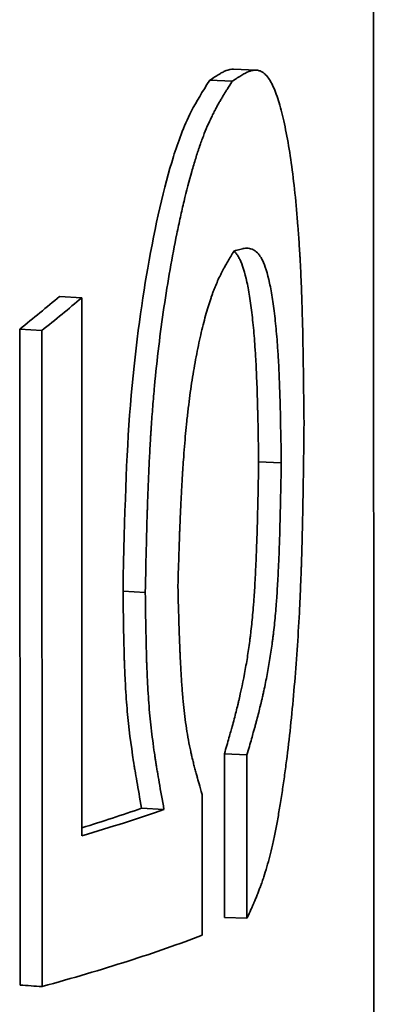
# Model space of a CAD drawing. Units: millimetres. Extents: x 0 to 420, y -299 to 297.
# Drawn here: x 191 to 191, y 172 to 172 of the extents above; entities that cross this region are included whole.
import ezdxf

# ---------------------------------------------------------------- set-up
doc = ezdxf.new("R2010")
doc.units = ezdxf.units.MM
doc.layers.add('Visible Edges(kwh)', color=7, linetype='Continuous', lineweight=35)

msp = doc.modelspace()

# ---------------------------------------------------------------- linework, layer by layer
at = {"layer": 'Visible Edges(kwh)'}
for p, q in [((190.60993, 171.23013), (190.60969, 172.77731)), ((190.57927, 172.26582), (190.5842, 172.26561)), ((190.57407, 172.26341), (190.57898, 172.26319)), ((190.54137, 172.21627), (190.5462, 172.21597)), ((190.54624, 172.09858), (190.5462, 172.21597)), ((190.53269, 172.20912), (190.53275, 172.06601)), ((190.53269, 172.20912), (190.53749, 172.2088)), ((190.53749, 172.2088), (190.53756, 172.06569)), ((190.58473, 172.18015), (190.58967, 172.17997)), ((190.55519, 172.15192), (190.56005, 172.15165)), ((190.57727, 172.11646), (190.57728, 172.08079)), ((190.57727, 172.11646), (190.58218, 172.11625)), ((190.58218, 172.11625), (190.58219, 172.08058)), ((190.57244, 172.07689), (190.57243, 172.1076)), ((190.55924, 172.10461), (190.56411, 172.10435)), ((190.57728, 172.08079), (190.58219, 172.08058))]:
    msp.add_line(p, q, dxfattribs=at)
for centre, major_axis, ratio, start_param, end_param in [((188.66475, 172.33383), (1.94501, 0.00073), 0.231263, 6.000643, 6.017137), ((188.66475, 172.33383), (1.95001, 0.00073), 0.231261, 6.000643, 6.017137), ((188.62296, 172.21358), (1.98683, -0.07164), 0.089044, 6.032747, 6.060292), ((188.62301, 172.21358), (1.99179, -0.07164), 0.089405, 6.023237, 6.060285)]:
    msp.add_ellipse(centre, major_axis=major_axis, ratio=ratio, start_param=start_param, end_param=end_param, dxfattribs=at)
for points, knots in [([(190.57927, 172.26582), (190.57876, 172.26584), (190.57821, 172.26573), (190.57763, 172.26551), (190.57755, 172.26548), (190.57753, 172.26547), (190.57748, 172.26545), (190.57743, 172.26543), (190.57738, 172.2654), (190.57732, 172.26538), (190.57721, 172.26533), (190.5771, 172.26527), (190.57698, 172.26521), (190.57674, 172.26509), (190.57647, 172.26494), (190.57618, 172.26477), (190.57559, 172.26442), (190.57489, 172.26397), (190.57407, 172.26341)], [0.8167803, 0.8167803, 0.8167803, 0.8167803, 0.875, 0.875, 0.875, 0.8828125, 0.8828125, 0.8828125, 0.890625, 0.890625, 0.890625, 0.90625, 0.90625, 0.90625, 0.9375, 0.9375, 0.9375, 1, 1, 1, 1]), ([(190.59463, 172.18858), (190.59458, 172.19264), (190.59454, 172.19618), (190.5945, 172.1992), (190.59446, 172.20203), (190.59442, 172.20441), (190.59439, 172.20632), (190.59438, 172.20649), (190.59438, 172.20657), (190.59437, 172.207), (190.59437, 172.20732), (190.59436, 172.20763), (190.59435, 172.20791), (190.59435, 172.20835), (190.59434, 172.20874), (190.59433, 172.20911), (190.59431, 172.21005), (190.59429, 172.21079), (190.59427, 172.21145), (190.59423, 172.21311), (190.59419, 172.21418), (190.59414, 172.21587), (190.59409, 172.21729), (190.59404, 172.21866), (190.59398, 172.21997), (190.59395, 172.22063), (190.59393, 172.22127), (190.5939, 172.2219), (190.59387, 172.22253), (190.59384, 172.22307), (190.5938, 172.22374), (190.59379, 172.22405), (190.59377, 172.22441), (190.59375, 172.22474), (190.59373, 172.22508), (190.59371, 172.22541), (190.59369, 172.22573), (190.59365, 172.2264), (190.59361, 172.22705), (190.59357, 172.22769), (190.59349, 172.22902), (190.5934, 172.23028), (190.5933, 172.23151), (190.59311, 172.23403), (190.59289, 172.23639), (190.59264, 172.23878), (190.5924, 172.2411), (190.59213, 172.24329), (190.59184, 172.24537), (190.59154, 172.24745), (190.59124, 172.24936), (190.59089, 172.25124), (190.59072, 172.25217), (190.59053, 172.25308), (190.59035, 172.25392), (190.59017, 172.25477), (190.58998, 172.25557), (190.58979, 172.25633), (190.58941, 172.25786), (190.58902, 172.25916), (190.58859, 172.26036), (190.58837, 172.26096), (190.58814, 172.26152), (190.58792, 172.26201), (190.5877, 172.2625), (190.58747, 172.26294), (190.58724, 172.26334), (190.587, 172.26373), (190.58676, 172.26407), (190.58652, 172.26436), (190.5864, 172.2645), (190.58628, 172.26463), (190.58615, 172.26475), (190.58603, 172.26486), (190.58589, 172.26498), (190.58578, 172.26506), (190.58572, 172.2651), (190.58567, 172.26514), (190.58561, 172.26517), (190.58555, 172.26521), (190.5855, 172.26524), (190.58544, 172.26528), (190.58532, 172.26534), (190.5852, 172.26539), (190.58507, 172.26544), (190.58483, 172.26553), (190.58456, 172.26559), (190.5843, 172.26561), (190.58403, 172.26563), (190.58375, 172.26561), (190.58346, 172.26556), (190.58331, 172.26554), (190.58316, 172.2655), (190.58301, 172.26546), (190.58293, 172.26544), (190.58286, 172.26541), (190.58278, 172.26539), (190.58274, 172.26537), (190.5827, 172.26536), (190.58266, 172.26534), (190.58262, 172.26533), (190.58257, 172.26531), (190.58254, 172.2653), (190.58247, 172.26527), (190.58245, 172.26526), (190.5824, 172.26524), (190.58235, 172.26522), (190.5823, 172.2652), (190.58224, 172.26517), (190.58214, 172.26512), (190.58203, 172.26507), (190.5819, 172.265), (190.58167, 172.26489), (190.5814, 172.26474), (190.58109, 172.26455), (190.58049, 172.2642), (190.57972, 172.2637), (190.57898, 172.26319)], [0, 0, 0, 0, 0.0625, 0.0625, 0.0625, 0.121094, 0.121094, 0.121094, 0.126196, 0.126196, 0.126196, 0.13002, 0.13002, 0.13002, 0.135771, 0.135771, 0.135771, 0.150359, 0.150359, 0.150359, 0.1875, 0.1875, 0.1875, 0.21875, 0.21875, 0.21875, 0.234375, 0.234375, 0.234375, 0.25, 0.25, 0.25, 0.257113, 0.257113, 0.257113, 0.264374, 0.264374, 0.264374, 0.279312, 0.279312, 0.279312, 0.310587, 0.310587, 0.310587, 0.375, 0.375, 0.375, 0.4375, 0.4375, 0.4375, 0.5, 0.5, 0.5, 0.531069, 0.531069, 0.531069, 0.5625, 0.5625, 0.5625, 0.625, 0.625, 0.625, 0.655996, 0.655996, 0.655996, 0.6875, 0.6875, 0.6875, 0.71875, 0.71875, 0.71875, 0.734375, 0.734375, 0.734375, 0.75, 0.75, 0.75, 0.758472, 0.758472, 0.758472, 0.766557, 0.766557, 0.766557, 0.782042, 0.782042, 0.782042, 0.8125, 0.8125, 0.8125, 0.84375, 0.84375, 0.84375, 0.859375, 0.859375, 0.859375, 0.867188, 0.867188, 0.867188, 0.871094, 0.871094, 0.871094, 0.875, 0.875, 0.875, 0.886646, 0.886646, 0.886646, 0.89653, 0.89653, 0.89653, 0.913632, 0.913632, 0.913632, 0.943143, 0.943143, 0.943143, 1, 1, 1, 1]), ([(190.57407, 172.26341), (190.57244, 172.26082), (190.57122, 172.25889), (190.56838, 172.25328), (190.56715, 172.24989), (190.56413, 172.2402), (190.56219, 172.23169), (190.55915, 172.21426), (190.55774, 172.20429), (190.55589, 172.18105), (190.55554, 172.16942), (190.55519, 172.15192)], [-0.4384243, -0.4384243, -0.4384243, -0.4384243, -0.3983528, -0.3983528, -0.3392142, -0.3392142, -0.2151557, -0.2151557, -0.1062091, -0.1062091, 0, 0, 0, 0]), ([(190.57898, 172.26319), (190.57859, 172.26258), (190.57825, 172.26204), (190.57796, 172.26157), (190.57781, 172.26134), (190.57767, 172.26112), (190.57755, 172.26092), (190.57749, 172.26082), (190.57743, 172.26073), (190.57738, 172.26064), (190.57732, 172.26055), (190.5773, 172.26052), (190.57722, 172.26038), (190.57719, 172.26034), (190.57713, 172.26024), (190.5771, 172.26018), (190.57705, 172.26011), (190.57701, 172.26004), (190.57697, 172.25998), (190.57688, 172.25982), (190.5768, 172.25969), (190.57674, 172.25958), (190.57657, 172.25929), (190.57646, 172.2591), (190.57628, 172.2588), (190.57613, 172.25854), (190.57599, 172.25828), (190.57584, 172.25803), (190.57577, 172.2579), (190.5757, 172.25777), (190.57564, 172.25765), (190.57557, 172.25752), (190.57552, 172.25743), (190.57543, 172.25727), (190.5754, 172.25721), (190.57535, 172.25712), (190.57531, 172.25704), (190.57527, 172.25696), (190.57523, 172.25689), (190.57519, 172.25681), (190.57511, 172.25665), (190.57503, 172.25649), (190.57495, 172.25634), (190.57478, 172.256), (190.57462, 172.25569), (190.57447, 172.25538), (190.57416, 172.25472), (190.57388, 172.2541), (190.57356, 172.25337), (190.57326, 172.25268), (190.57297, 172.25197), (190.57269, 172.25124), (190.57255, 172.25087), (190.57242, 172.25051), (190.57228, 172.25013), (190.57214, 172.24976), (190.57202, 172.24941), (190.57188, 172.249), (190.57181, 172.2488), (190.57173, 172.24857), (190.57166, 172.24836), (190.57159, 172.24815), (190.57152, 172.24793), (190.57145, 172.24771), (190.5713, 172.24727), (190.57116, 172.24682), (190.57102, 172.24637), (190.57073, 172.24545), (190.57045, 172.24452), (190.57016, 172.2435), (190.5696, 172.2415), (190.56902, 172.23928), (190.56848, 172.23701), (190.56821, 172.23586), (190.56795, 172.23473), (190.56768, 172.23353), (190.56742, 172.23236), (190.56717, 172.23114), (190.56691, 172.2299), (190.56641, 172.22744), (190.56592, 172.22486), (190.56545, 172.22215), (190.56497, 172.21943), (190.56452, 172.21663), (190.56411, 172.21386), (190.5637, 172.21106), (190.56332, 172.20824), (190.56298, 172.20537), (190.56263, 172.2025), (190.56232, 172.1996), (190.56205, 172.19667), (190.56191, 172.19521), (190.56179, 172.19373), (190.56167, 172.19225), (190.56161, 172.19151), (190.56155, 172.19077), (190.5615, 172.19002), (190.56144, 172.18928), (190.56138, 172.18844), (190.56134, 172.18778), (190.56131, 172.18742), (190.5613, 172.18713), (190.56127, 172.18678), (190.56125, 172.18645), (190.56123, 172.18611), (190.56121, 172.18576), (190.56117, 172.1851), (190.56113, 172.1844), (190.56109, 172.18368), (190.56101, 172.18227), (190.56093, 172.18077), (190.56086, 172.17932), (190.56079, 172.17782), (190.56072, 172.17627), (190.56066, 172.17469), (190.56063, 172.17389), (190.5606, 172.17309), (190.56057, 172.17227), (190.56055, 172.17166), (190.56053, 172.17104), (190.56051, 172.17042), (190.5605, 172.17021), (190.56049, 172.16992), (190.56049, 172.16979), (190.56047, 172.16942), (190.56047, 172.16931), (190.56046, 172.16901), (190.56045, 172.16876), (190.56045, 172.16849), (190.56044, 172.16819), (190.56042, 172.16767), (190.5604, 172.16707), (190.56039, 172.1664), (190.56035, 172.16523), (190.56032, 172.16384), (190.56028, 172.16224), (190.56021, 172.15917), (190.56012, 172.15532), (190.56005, 172.15165)], [0, 0, 0, 0, 0.03125, 0.03125, 0.03125, 0.046875, 0.046875, 0.046875, 0.054687, 0.054687, 0.054687, 0.0625, 0.0625, 0.0625, 0.064999, 0.064999, 0.064999, 0.067864, 0.067864, 0.067864, 0.075143, 0.075143, 0.075143, 0.09375, 0.09375, 0.09375, 0.109375, 0.109375, 0.109375, 0.117187, 0.117187, 0.117187, 0.125, 0.125, 0.125, 0.12823, 0.12823, 0.12823, 0.131585, 0.131585, 0.131585, 0.138682, 0.138682, 0.138682, 0.154326, 0.154326, 0.154326, 0.1875, 0.1875, 0.1875, 0.21875, 0.21875, 0.21875, 0.234375, 0.234375, 0.234375, 0.25, 0.25, 0.25, 0.257312, 0.257312, 0.257312, 0.264867, 0.264867, 0.264867, 0.280549, 0.280549, 0.280549, 0.3125, 0.3125, 0.3125, 0.375, 0.375, 0.375, 0.406815, 0.406815, 0.406815, 0.438166, 0.438166, 0.438166, 0.5, 0.5, 0.5, 0.562243, 0.562243, 0.562243, 0.625, 0.625, 0.625, 0.6875, 0.6875, 0.6875, 0.71875, 0.71875, 0.71875, 0.734375, 0.734375, 0.734375, 0.75, 0.75, 0.75, 0.758563, 0.758563, 0.758563, 0.76668, 0.76668, 0.76668, 0.782142, 0.782142, 0.782142, 0.8125, 0.8125, 0.8125, 0.84375, 0.84375, 0.84375, 0.859375, 0.859375, 0.859375, 0.871094, 0.871094, 0.871094, 0.875, 0.875, 0.875, 0.886652, 0.886652, 0.886652, 0.896539, 0.896539, 0.896539, 0.913642, 0.913642, 0.913642, 0.94315, 0.94315, 0.94315, 1, 1, 1, 1]), ([(190.56714, 172.15303), (190.56722, 172.15578), (190.5673, 172.15818), (190.56737, 172.16023), (190.5674, 172.16126), (190.56744, 172.1622), (190.56747, 172.16306), (190.56748, 172.16349), (190.5675, 172.16389), (190.56751, 172.16428), (190.56752, 172.16456), (190.56753, 172.16484), (190.56754, 172.1651), (190.56755, 172.16525), (190.56756, 172.16543), (190.56757, 172.16579), (190.56759, 172.16625), (190.5676, 172.16667), (190.56762, 172.16704), (190.56765, 172.16769), (190.56767, 172.16821), (190.56769, 172.16867), (190.56774, 172.16984), (190.56777, 172.17059), (190.56783, 172.17179), (190.56788, 172.17279), (190.56793, 172.17377), (190.56799, 172.17472), (190.56801, 172.17519), (190.56804, 172.17565), (190.56807, 172.17611), (190.56809, 172.17657), (190.56811, 172.17693), (190.56815, 172.17745), (190.56816, 172.17768), (190.56818, 172.17799), (190.5682, 172.17824), (190.56821, 172.17851), (190.56823, 172.17877), (190.56825, 172.17902), (190.56828, 172.17957), (190.56832, 172.18007), (190.56835, 172.18056), (190.56843, 172.18157), (190.5685, 172.18251), (190.56858, 172.18352), (190.56866, 172.18449), (190.56874, 172.18544), (190.56883, 172.18636), (190.56891, 172.18728), (190.56899, 172.1881), (190.56909, 172.18906), (190.56914, 172.18951), (190.5692, 172.19003), (190.56925, 172.19049), (190.5693, 172.19097), (190.56936, 172.19144), (190.56941, 172.1919), (190.56953, 172.19286), (190.56964, 172.19377), (190.56976, 172.19466), (190.57, 172.19645), (190.57026, 172.19816), (190.57056, 172.19992), (190.57084, 172.20164), (190.57116, 172.20333), (190.57148, 172.20492), (190.57181, 172.20653), (190.57215, 172.20806), (190.57251, 172.20951), (190.57286, 172.21095), (190.57322, 172.21229), (190.57359, 172.21353), (190.57377, 172.21416), (190.57396, 172.21475), (190.57415, 172.21532), (190.57424, 172.21561), (190.57434, 172.21589), (190.57443, 172.21616), (190.57453, 172.21644), (190.57464, 172.21674), (190.57472, 172.21697), (190.57477, 172.21709), (190.57481, 172.21719), (190.57485, 172.21731), (190.57489, 172.21742), (190.57493, 172.21753), (190.57498, 172.21765), (190.57506, 172.21787), (190.57515, 172.21809), (190.57525, 172.21832), (190.57543, 172.21876), (190.57562, 172.21921), (190.57581, 172.21963), (190.576, 172.22007), (190.5762, 172.22049), (190.5764, 172.22091), (190.5765, 172.22112), (190.57661, 172.22133), (190.57671, 172.22153), (190.57676, 172.22164), (190.57682, 172.22174), (190.57687, 172.22184), (190.57692, 172.22194), (190.577, 172.22209), (190.57703, 172.22215), (190.57708, 172.22224), (190.57709, 172.22226), (190.57713, 172.22233), (190.57716, 172.22239), (190.5772, 172.22246), (190.57723, 172.22253), (190.5773, 172.22265), (190.57738, 172.22279), (190.57746, 172.22294), (190.57761, 172.22321), (190.57779, 172.22353), (190.578, 172.22388), (190.57839, 172.22455), (190.57888, 172.22537), (190.57934, 172.22614)], [0, 0, 0, 0, 0.0625, 0.0625, 0.0625, 0.09375, 0.09375, 0.09375, 0.109375, 0.109375, 0.109375, 0.121094, 0.121094, 0.121094, 0.127422, 0.127422, 0.127422, 0.135739, 0.135739, 0.135739, 0.150305, 0.150305, 0.150305, 0.1875, 0.1875, 0.1875, 0.21875, 0.21875, 0.21875, 0.234375, 0.234375, 0.234375, 0.25, 0.25, 0.25, 0.256748, 0.256748, 0.256748, 0.263956, 0.263956, 0.263956, 0.279626, 0.279626, 0.279626, 0.3125, 0.3125, 0.3125, 0.34375, 0.34375, 0.34375, 0.375, 0.375, 0.375, 0.389566, 0.389566, 0.389566, 0.404703, 0.404703, 0.404703, 0.436276, 0.436276, 0.436276, 0.5, 0.5, 0.5, 0.561922, 0.561922, 0.561922, 0.625, 0.625, 0.625, 0.6875, 0.6875, 0.6875, 0.71875, 0.71875, 0.71875, 0.734375, 0.734375, 0.734375, 0.75, 0.75, 0.75, 0.758611, 0.758611, 0.758611, 0.766745, 0.766745, 0.766745, 0.782195, 0.782195, 0.782195, 0.8125, 0.8125, 0.8125, 0.84375, 0.84375, 0.84375, 0.859375, 0.859375, 0.859375, 0.867187, 0.867187, 0.867187, 0.875, 0.875, 0.875, 0.886647, 0.886647, 0.886647, 0.896532, 0.896532, 0.896532, 0.913635, 0.913635, 0.913635, 0.943145, 0.943145, 0.943145, 1, 1, 1, 1]), ([(190.57934, 172.22614), (190.57985, 172.2263), (190.5803, 172.22643), (190.58067, 172.22653), (190.58086, 172.22658), (190.58103, 172.22662), (190.58119, 172.22665), (190.58126, 172.22667), (190.58134, 172.22669), (190.58141, 172.2267), (190.58144, 172.2267), (190.58147, 172.22671), (190.58151, 172.22671), (190.58154, 172.22672), (190.58155, 172.22672), (190.5816, 172.22673), (190.58201, 172.22678), (190.58238, 172.22678), (190.58273, 172.22672), (190.58291, 172.22669), (190.58308, 172.22665), (190.58324, 172.22659), (190.58332, 172.22656), (190.5834, 172.22653), (190.58347, 172.22649), (190.58351, 172.22648), (190.58355, 172.22646), (190.58359, 172.22644), (190.58363, 172.22642), (190.58366, 172.2264), (190.5837, 172.22638), (190.58405, 172.22618), (190.58439, 172.22589), (190.5847, 172.22552), (190.58485, 172.22534), (190.585, 172.22513), (190.58514, 172.2249), (190.58522, 172.22479), (190.58529, 172.22467), (190.58536, 172.22454), (190.58543, 172.22442), (190.58549, 172.2243), (190.58556, 172.22415), (190.58614, 172.22298), (190.58666, 172.22131), (190.58712, 172.21916), (190.58735, 172.21809), (190.58756, 172.2169), (190.58776, 172.21562), (190.58786, 172.21497), (190.58795, 172.2143), (190.58804, 172.21361), (190.58814, 172.21291), (190.58823, 172.21216), (190.58831, 172.21144), (190.58847, 172.21), (190.58861, 172.20848), (190.58874, 172.20688), (190.5888, 172.20609), (190.58886, 172.20527), (190.58892, 172.20443), (190.58895, 172.20402), (190.58897, 172.20359), (190.589, 172.20316), (190.58901, 172.20295), (190.58903, 172.20274), (190.58904, 172.20252), (190.58905, 172.2023), (190.58906, 172.20206), (190.58907, 172.20187), (190.58916, 172.20035), (190.58923, 172.19871), (190.58929, 172.19693), (190.58933, 172.19604), (190.58936, 172.19511), (190.58939, 172.19416), (190.5894, 172.19368), (190.58941, 172.19319), (190.58943, 172.1927), (190.58943, 172.19245), (190.58944, 172.1922), (190.58945, 172.19195), (190.58945, 172.1917), (190.58946, 172.19134), (190.58947, 172.19119), (190.58952, 172.18874), (190.58959, 172.185), (190.58967, 172.17997)], [0, 0, 0, 0, 0.0625, 0.0625, 0.0625, 0.09375, 0.09375, 0.09375, 0.109375, 0.109375, 0.109375, 0.117187, 0.117187, 0.117187, 0.125, 0.125, 0.125, 0.1875, 0.1875, 0.1875, 0.21875, 0.21875, 0.21875, 0.234375, 0.234375, 0.234375, 0.242187, 0.242187, 0.242187, 0.25, 0.25, 0.25, 0.3125, 0.3125, 0.3125, 0.34375, 0.34375, 0.34375, 0.359375, 0.359375, 0.359375, 0.375, 0.375, 0.375, 0.5, 0.5, 0.5, 0.5625, 0.5625, 0.5625, 0.59375, 0.59375, 0.59375, 0.625, 0.625, 0.625, 0.6875, 0.6875, 0.6875, 0.71875, 0.71875, 0.71875, 0.734375, 0.734375, 0.734375, 0.742187, 0.742187, 0.742187, 0.75, 0.75, 0.75, 0.8125, 0.8125, 0.8125, 0.84375, 0.84375, 0.84375, 0.859375, 0.859375, 0.859375, 0.867187, 0.867187, 0.867187, 0.875, 0.875, 0.875, 1, 1, 1, 1]), ([(190.57937, 172.22615), (190.57951, 172.22602), (190.57964, 172.22588), (190.57993, 172.22554), (190.58008, 172.22533), (190.58029, 172.22499), (190.58036, 172.22487), (190.5805, 172.22462), (190.58056, 172.2245), (190.58121, 172.22318), (190.58173, 172.22151), (190.58242, 172.21828), (190.58263, 172.2171), (190.58293, 172.21516), (190.58302, 172.21449), (190.5832, 172.2131), (190.58329, 172.21235), (190.58354, 172.21019), (190.58368, 172.20867), (190.58387, 172.20627), (190.58393, 172.20546), (190.58401, 172.2042), (190.58404, 172.20378), (190.58408, 172.20314), (190.58409, 172.20292), (190.58412, 172.20249), (190.58413, 172.20224), (190.58422, 172.20054), (190.58429, 172.19889), (190.58439, 172.19622), (190.58442, 172.1953), (190.58446, 172.19386), (190.58449, 172.19301), (190.58451, 172.19214), (190.58452, 172.19163), (190.58453, 172.19145), (190.58459, 172.18892), (190.58466, 172.18518), (190.58473, 172.18015)], [0.2862268, 0.2862268, 0.2862268, 0.2862268, 0.3125, 0.3125, 0.34375, 0.34375, 0.359375, 0.359375, 0.375, 0.375, 0.5, 0.5, 0.5625, 0.5625, 0.59375, 0.59375, 0.625, 0.625, 0.6875, 0.6875, 0.71875, 0.71875, 0.734375, 0.734375, 0.7421875, 0.7421875, 0.75, 0.75, 0.8125, 0.8125, 0.84375, 0.84375, 0.859375, 0.8710938, 0.8710938, 0.875, 0.875, 1, 1, 1, 1]), ([(190.58219, 172.08058), (190.58253, 172.08131), (190.58282, 172.08195), (190.58307, 172.0825), (190.58319, 172.08278), (190.5833, 172.08303), (190.58341, 172.08326), (190.58346, 172.08338), (190.58351, 172.08349), (190.58355, 172.0836), (190.5836, 172.0837), (190.58362, 172.08374), (190.58368, 172.0839), (190.5837, 172.08395), (190.58375, 172.08406), (190.58378, 172.08413), (190.58382, 172.08422), (190.58385, 172.08429), (190.58388, 172.08436), (190.58396, 172.08455), (190.58402, 172.0847), (190.58408, 172.08483), (190.58422, 172.08516), (190.5843, 172.08538), (190.58445, 172.08574), (190.58457, 172.08604), (190.58468, 172.08633), (190.58479, 172.08662), (190.58485, 172.08677), (190.5849, 172.08691), (190.58496, 172.08705), (190.58501, 172.0872), (190.58505, 172.08731), (190.58512, 172.08748), (190.58514, 172.08755), (190.58518, 172.08766), (190.58521, 172.08774), (190.58524, 172.08783), (190.58527, 172.08792), (190.5853, 172.088), (190.58537, 172.08818), (190.58543, 172.08836), (190.58549, 172.08853), (190.58562, 172.08891), (190.58574, 172.08926), (190.58585, 172.0896), (190.58609, 172.09033), (190.5863, 172.09102), (190.58653, 172.09182), (190.58675, 172.09258), (190.58696, 172.09335), (190.58716, 172.09414), (190.58736, 172.09493), (190.58754, 172.09569), (190.58774, 172.09656), (190.58784, 172.09698), (190.58794, 172.09745), (190.58804, 172.0979), (190.58813, 172.09836), (190.58823, 172.09883), (190.58832, 172.09929), (190.58852, 172.10024), (190.5887, 172.10121), (190.58889, 172.10225), (190.58908, 172.10328), (190.58926, 172.10434), (190.58944, 172.10544), (190.58962, 172.10654), (190.5898, 172.10773), (190.58997, 172.10886), (190.59006, 172.10944), (190.59014, 172.10998), (190.59022, 172.11056), (190.5903, 172.11113), (190.59038, 172.11171), (190.59046, 172.1123), (190.59062, 172.11345), (190.59077, 172.11464), (190.59092, 172.11586), (190.59123, 172.11828), (190.59151, 172.1208), (190.59178, 172.12335), (190.59231, 172.12851), (190.59276, 172.13377), (190.59312, 172.13912), (190.5933, 172.1418), (190.59346, 172.1445), (190.59361, 172.14723), (190.59368, 172.14859), (190.59374, 172.14996), (190.5938, 172.15134), (190.59383, 172.15202), (190.59386, 172.15271), (190.59389, 172.1534), (190.59392, 172.1541), (190.59395, 172.15487), (190.59397, 172.15548), (190.59398, 172.15582), (190.59399, 172.15608), (190.59401, 172.1564), (190.59402, 172.1567), (190.59403, 172.15702), (190.59404, 172.15734), (190.59406, 172.15795), (190.59408, 172.15859), (190.5941, 172.15925), (190.59414, 172.16055), (190.59418, 172.16193), (190.59421, 172.16326), (190.59425, 172.16464), (190.59428, 172.16606), (190.59432, 172.16751), (190.59433, 172.16824), (190.59435, 172.16898), (190.59436, 172.16972), (190.59437, 172.17028), (190.59438, 172.17085), (190.59439, 172.17142), (190.5944, 172.17161), (190.5944, 172.17188), (190.5944, 172.172), (190.59441, 172.17234), (190.59441, 172.17244), (190.59442, 172.17271), (190.59442, 172.17293), (190.59442, 172.17319), (190.59443, 172.17346), (190.59444, 172.17394), (190.59444, 172.17448), (190.59445, 172.1751), (190.59447, 172.17616), (190.59449, 172.17744), (190.59451, 172.1789), (190.59455, 172.1817), (190.59459, 172.18522), (190.59463, 172.18858)], [0, 0, 0, 0, 0.03125, 0.03125, 0.03125, 0.046875, 0.046875, 0.046875, 0.0546875, 0.0546875, 0.0546875, 0.0625, 0.0625, 0.0625, 0.0649992, 0.0649992, 0.0649992, 0.0678644, 0.0678644, 0.0678644, 0.0751438, 0.0751438, 0.0751438, 0.09375, 0.09375, 0.09375, 0.109375, 0.109375, 0.109375, 0.1171875, 0.1171875, 0.1171875, 0.125, 0.125, 0.125, 0.1282579, 0.1282579, 0.1282579, 0.1316379, 0.1316379, 0.1316379, 0.1387708, 0.1387708, 0.1387708, 0.1544246, 0.1544246, 0.1544246, 0.1875, 0.1875, 0.1875, 0.21875, 0.21875, 0.21875, 0.25, 0.25, 0.25, 0.2650851, 0.2650851, 0.2650851, 0.2807566, 0.2807566, 0.2807566, 0.3125, 0.3125, 0.3125, 0.34375, 0.34375, 0.34375, 0.375, 0.375, 0.375, 0.3911381, 0.3911381, 0.3911381, 0.4069919, 0.4069919, 0.4069919, 0.4381458, 0.4381458, 0.4381458, 0.5, 0.5, 0.5, 0.625, 0.625, 0.625, 0.6875, 0.6875, 0.6875, 0.71875, 0.71875, 0.71875, 0.734375, 0.734375, 0.734375, 0.7499999, 0.7499999, 0.7499999, 0.7585948, 0.7585948, 0.7585948, 0.7667227, 0.7667227, 0.7667227, 0.7821768, 0.7821768, 0.7821768, 0.8124999, 0.8124999, 0.8124999, 0.84375, 0.84375, 0.84375, 0.859375, 0.859375, 0.859375, 0.8710937, 0.8710937, 0.8710937, 0.8749999, 0.8749999, 0.8749999, 0.8866564, 0.8866564, 0.8866564, 0.8965441, 0.8965441, 0.8965441, 0.9136475, 0.9136475, 0.9136475, 0.9431534, 0.9431534, 0.9431534, 1, 1, 1, 1]), ([(190.58473, 172.18015), (190.58465, 172.17567), (190.58459, 172.17232), (190.58453, 172.17003), (190.58453, 172.16987), (190.58452, 172.16941), (190.5845, 172.16862), (190.58448, 172.16785), (190.58445, 172.16655), (190.58443, 172.16571), (190.58435, 172.16326), (190.5843, 172.16174), (190.58424, 172.16015), (190.58423, 172.15991), (190.58422, 172.15949), (190.58421, 172.15928), (190.58418, 172.15866), (190.58416, 172.15825), (190.58411, 172.15704), (190.58407, 172.15625), (190.58395, 172.15395), (190.58387, 172.1525), (190.58375, 172.15078), (190.58372, 172.15037), (190.58367, 172.14963), (190.58364, 172.14926), (190.58355, 172.14817), (190.58349, 172.14746), (190.5833, 172.14537), (190.58316, 172.14404), (190.58297, 172.14244), (190.58294, 172.14218), (190.58287, 172.1416), (190.58283, 172.1413), (190.58271, 172.14043), (190.58263, 172.13984), (190.58237, 172.13809), (190.58219, 172.13691), (190.58157, 172.13338), (190.5811, 172.13102), (190.58051, 172.12849), (190.58049, 172.1284), (190.58044, 172.12816), (190.58041, 172.12804), (190.58032, 172.12768), (190.58026, 172.12743), (190.58008, 172.12669), (190.57996, 172.12618), (190.57956, 172.12463), (190.57928, 172.12355), (190.57895, 172.12236), (190.57895, 172.12235), (190.57893, 172.12226), (190.57891, 172.12222), (190.57888, 172.12208), (190.57885, 172.12199), (190.57877, 172.12171), (190.57872, 172.12151), (190.57854, 172.12089), (190.57841, 172.12043), (190.57799, 172.11894), (190.57766, 172.11778), (190.57727, 172.11646)], [0, 0, 0, 0, 0.125, 0.125, 0.128906, 0.128906, 0.140625, 0.15625, 0.15625, 0.1875, 0.1875, 0.25, 0.25, 0.257812, 0.257812, 0.265625, 0.265625, 0.28125, 0.28125, 0.3125, 0.3125, 0.375, 0.375, 0.390625, 0.390625, 0.40625, 0.40625, 0.4375, 0.4375, 0.5, 0.5, 0.515625, 0.515625, 0.53125, 0.53125, 0.5625, 0.5625, 0.625, 0.625, 0.75, 0.75, 0.757812, 0.757812, 0.765625, 0.765625, 0.78125, 0.78125, 0.8125, 0.8125, 0.875, 0.875, 0.878906, 0.878906, 0.882812, 0.882812, 0.890625, 0.890625, 0.90625, 0.90625, 0.9375, 0.9375, 1, 1, 1, 1]), ([(190.58967, 172.17997), (190.58963, 172.17773), (190.58959, 172.17577), (190.58956, 172.17409), (190.58954, 172.17325), (190.58953, 172.17249), (190.58951, 172.17179), (190.5895, 172.17127), (190.58949, 172.17079), (190.58948, 172.17034), (190.58948, 172.17015), (190.58947, 172.17004), (190.58946, 172.16957), (190.58945, 172.16919), (190.58945, 172.16885), (190.58944, 172.16855), (190.58943, 172.16803), (190.58942, 172.1676), (190.58941, 172.16723), (190.58938, 172.16629), (190.58936, 172.16568), (190.58934, 172.16471), (190.58931, 172.16389), (190.58929, 172.16311), (190.58926, 172.16234), (190.58925, 172.16196), (190.58924, 172.16159), (190.58922, 172.16122), (190.58921, 172.16086), (190.5892, 172.16057), (190.58918, 172.16014), (190.58918, 172.15996), (190.58917, 172.15971), (190.58916, 172.15951), (190.58915, 172.15929), (190.58914, 172.15909), (190.58913, 172.15889), (190.58911, 172.15845), (190.5891, 172.15805), (190.58908, 172.15766), (190.58904, 172.15685), (190.58901, 172.15611), (190.58897, 172.1553), (190.58893, 172.15453), (190.58888, 172.15378), (190.58884, 172.15306), (190.5888, 172.15233), (190.58876, 172.15169), (190.58871, 172.15093), (190.58868, 172.15058), (190.58865, 172.15017), (190.58863, 172.14981), (190.5886, 172.14943), (190.58857, 172.14907), (190.58854, 172.14871), (190.58848, 172.14798), (190.58843, 172.14729), (190.58836, 172.14658), (190.5883, 172.14588), (190.58823, 172.1452), (190.58816, 172.14453), (190.58809, 172.14386), (190.58801, 172.14315), (190.58794, 172.14257), (190.5879, 172.14226), (190.58787, 172.14199), (190.58783, 172.1417), (190.5878, 172.14141), (190.58776, 172.14112), (190.58772, 172.14082), (190.58764, 172.14025), (190.58756, 172.13966), (190.58748, 172.13907), (190.5873, 172.13789), (190.58711, 172.1367), (190.58691, 172.13554), (190.58671, 172.13437), (190.58648, 172.13319), (190.58624, 172.132), (190.58612, 172.13141), (190.586, 172.13082), (190.58587, 172.13023), (190.58581, 172.12993), (190.58574, 172.12963), (190.58568, 172.12934), (190.58561, 172.12904), (190.58553, 172.12868), (190.58547, 172.12844), (190.58544, 172.12831), (190.58542, 172.12821), (190.58539, 172.12809), (190.58536, 172.12797), (190.58533, 172.12785), (190.5853, 172.12772), (190.58525, 172.12749), (190.58519, 172.12724), (190.58513, 172.12699), (190.585, 172.12649), (190.58487, 172.12596), (190.58475, 172.12546), (190.58462, 172.12495), (190.58448, 172.12442), (190.58434, 172.12388), (190.58427, 172.12361), (190.58419, 172.12334), (190.58412, 172.12306), (190.58408, 172.12292), (190.58405, 172.12278), (190.58401, 172.12265), (190.58397, 172.12251), (190.58392, 172.12231), (190.58389, 172.12223), (190.58386, 172.1221), (190.58385, 172.12207), (190.58382, 172.12197), (190.58376, 172.12174), (190.58368, 172.12145), (190.58358, 172.1211), (190.58347, 172.12071), (190.58334, 172.12025), (190.58319, 172.11973), (190.5829, 172.11871), (190.58254, 172.11745), (190.58218, 172.11625)], [0, 0, 0, 0, 0.0625, 0.0625, 0.0625, 0.09375, 0.09375, 0.09375, 0.117187, 0.117187, 0.117187, 0.127423, 0.127423, 0.127423, 0.135743, 0.135743, 0.135743, 0.150312, 0.150312, 0.150312, 0.1875, 0.1875, 0.1875, 0.21875, 0.21875, 0.21875, 0.234375, 0.234375, 0.234375, 0.25, 0.25, 0.25, 0.256752, 0.256752, 0.256752, 0.263962, 0.263962, 0.263962, 0.279632, 0.279632, 0.279632, 0.3125, 0.3125, 0.3125, 0.34375, 0.34375, 0.34375, 0.375, 0.375, 0.375, 0.389771, 0.389771, 0.389771, 0.405457, 0.405457, 0.405457, 0.4375, 0.4375, 0.4375, 0.46875, 0.46875, 0.46875, 0.5, 0.5, 0.5, 0.516714, 0.516714, 0.516714, 0.532799, 0.532799, 0.532799, 0.563827, 0.563827, 0.563827, 0.625, 0.625, 0.625, 0.6875, 0.6875, 0.6875, 0.71875, 0.71875, 0.71875, 0.734375, 0.734375, 0.734375, 0.75, 0.75, 0.75, 0.75915, 0.75915, 0.75915, 0.767444, 0.767444, 0.767444, 0.782739, 0.782739, 0.782739, 0.8125, 0.8125, 0.8125, 0.84375, 0.84375, 0.84375, 0.859375, 0.859375, 0.859375, 0.867187, 0.867187, 0.867187, 0.875, 0.875, 0.875, 0.886654, 0.886654, 0.886654, 0.913644, 0.913644, 0.913644, 0.943151, 0.943151, 0.943151, 1, 1, 1, 1]), ([(190.57243, 172.1076), (190.57218, 172.10847), (190.57195, 172.10924), (190.57176, 172.1099), (190.57167, 172.11024), (190.57158, 172.11054), (190.5715, 172.11082), (190.57144, 172.11103), (190.57139, 172.11122), (190.57134, 172.1114), (190.57132, 172.11148), (190.57131, 172.11153), (190.57125, 172.11172), (190.57121, 172.11187), (190.57117, 172.11201), (190.57114, 172.11214), (190.57108, 172.11235), (190.57103, 172.11253), (190.57099, 172.11269), (190.57088, 172.11308), (190.57082, 172.11334), (190.57071, 172.11376), (190.57062, 172.11411), (190.57053, 172.11446), (190.57045, 172.1148), (190.57041, 172.11497), (190.57037, 172.11514), (190.57033, 172.1153), (190.57029, 172.11547), (190.57026, 172.1156), (190.57021, 172.1158), (190.57019, 172.11588), (190.57016, 172.116), (190.57014, 172.1161), (190.57007, 172.11641), (190.57, 172.11671), (190.56994, 172.117), (190.56984, 172.11743), (190.56976, 172.11783), (190.56968, 172.11822), (190.56952, 172.11905), (190.56937, 172.11983), (190.56922, 172.12072), (190.56894, 172.1224), (190.56869, 172.12418), (190.5685, 172.1259), (190.56841, 172.12676), (190.56832, 172.12765), (190.56823, 172.12863), (190.56815, 172.12959), (190.56807, 172.13062), (190.56799, 172.13168), (190.56792, 172.13275), (190.56785, 172.13387), (190.56778, 172.13504), (190.56775, 172.13563), (190.56772, 172.13623), (190.56769, 172.13684), (190.56766, 172.1373), (190.56764, 172.13777), (190.56762, 172.13825), (190.56761, 172.1384), (190.5676, 172.13863), (190.5676, 172.13872), (190.56759, 172.13887), (190.56759, 172.13891), (190.56759, 172.13901), (190.56758, 172.13911), (190.56758, 172.13921), (190.56757, 172.13932), (190.56756, 172.13951), (190.56756, 172.13972), (190.56755, 172.13995), (190.56753, 172.14035), (190.56751, 172.14082), (190.56749, 172.14134), (190.56746, 172.14225), (190.56742, 172.14334), (190.56738, 172.1446), (190.5673, 172.14702), (190.56722, 172.15008), (190.56714, 172.15303)], [0, 0, 0, 0, 0.0625, 0.0625, 0.0625, 0.09375, 0.09375, 0.09375, 0.117187, 0.117187, 0.117187, 0.127419, 0.127419, 0.127419, 0.135729, 0.135729, 0.135729, 0.150288, 0.150288, 0.150288, 0.1875, 0.1875, 0.1875, 0.21875, 0.21875, 0.21875, 0.234375, 0.234375, 0.234375, 0.25, 0.25, 0.25, 0.256537, 0.256537, 0.256537, 0.27761, 0.27761, 0.27761, 0.308925, 0.308925, 0.308925, 0.375, 0.375, 0.375, 0.5, 0.5, 0.5, 0.562993, 0.562993, 0.562993, 0.625, 0.625, 0.625, 0.6875, 0.6875, 0.6875, 0.71875, 0.71875, 0.71875, 0.742188, 0.742188, 0.742188, 0.75, 0.75, 0.75, 0.762257, 0.762257, 0.762257, 0.773309, 0.773309, 0.773309, 0.793084, 0.793084, 0.793084, 0.82729, 0.82729, 0.82729, 0.886304, 0.886304, 0.886304, 1, 1, 1, 1]), ([(190.55519, 172.15192), (190.55526, 172.1458), (190.55535, 172.14126), (190.55544, 172.13826), (190.55544, 172.13815), (190.55545, 172.13785), (190.55546, 172.13732), (190.55548, 172.1368), (190.55551, 172.13592), (190.55554, 172.13534), (190.55561, 172.13364), (190.55566, 172.13254), (190.55583, 172.1294), (190.55597, 172.12747), (190.55644, 172.12219), (190.5569, 172.11856), (190.55751, 172.11465), (190.55751, 172.11463), (190.55752, 172.11456), (190.55754, 172.11445), (190.55756, 172.11434), (190.55759, 172.11411), (190.55762, 172.11395), (190.5577, 172.11347), (190.55775, 172.11313), (190.55793, 172.11207), (190.55806, 172.11129), (190.5585, 172.10877), (190.55884, 172.10682), (190.55924, 172.10461)], [0, 0, 0, 0, 0.25, 0.25, 0.2539062, 0.2539062, 0.265625, 0.28125, 0.28125, 0.3125, 0.3125, 0.375, 0.375, 0.5, 0.5, 0.75, 0.75, 0.7539062, 0.7539062, 0.7578125, 0.765625, 0.765625, 0.78125, 0.78125, 0.8125, 0.8125, 0.875, 0.875, 0.9999997, 0.9999997, 0.9999997, 0.9999997]), ([(190.56005, 172.15165), (190.56009, 172.14859), (190.56013, 172.14592), (190.56017, 172.14365), (190.56021, 172.14153), (190.56024, 172.13975), (190.56029, 172.13831), (190.56029, 172.13819), (190.56029, 172.13813), (190.5603, 172.1378), (190.56031, 172.13757), (190.56032, 172.13735), (190.56032, 172.13713), (190.56033, 172.13682), (190.56034, 172.13652), (190.56035, 172.13624), (190.56037, 172.1356), (190.5604, 172.13503), (190.56042, 172.1345), (190.56047, 172.13317), (190.56053, 172.13212), (190.56058, 172.13123), (190.5607, 172.12893), (190.5608, 172.12751), (190.56099, 172.12544), (190.56114, 172.1237), (190.56134, 172.12191), (190.56157, 172.12008), (190.56168, 172.11916), (190.56181, 172.11823), (190.56194, 172.11729), (190.56201, 172.11683), (190.56207, 172.11635), (190.56214, 172.11588), (190.56218, 172.11564), (190.56222, 172.1154), (190.56225, 172.11516), (190.56229, 172.11492), (190.56234, 172.11459), (190.56236, 172.11444), (190.56238, 172.11433), (190.56239, 172.1143), (190.5624, 172.11422), (190.56241, 172.11415), (190.56242, 172.11408), (190.56244, 172.114), (190.56246, 172.11385), (190.56248, 172.1137), (190.56251, 172.11353), (190.56256, 172.11323), (190.56261, 172.11289), (190.56268, 172.11251), (190.56279, 172.11186), (190.56292, 172.11107), (190.56307, 172.11019), (190.56337, 172.10848), (190.56375, 172.10636), (190.56411, 172.10435)], [0, 0, 0, 0, 0.125, 0.125, 0.125, 0.242187, 0.242187, 0.242187, 0.252384, 0.252384, 0.252384, 0.259757, 0.259757, 0.259757, 0.270149, 0.270149, 0.270149, 0.293196, 0.293196, 0.293196, 0.351427, 0.351427, 0.351427, 0.5, 0.5, 0.5, 0.625, 0.625, 0.625, 0.6875, 0.6875, 0.6875, 0.71875, 0.71875, 0.71875, 0.734375, 0.734375, 0.734375, 0.749999, 0.749999, 0.749999, 0.762249, 0.762249, 0.762249, 0.773297, 0.773297, 0.773297, 0.793067, 0.793067, 0.793067, 0.827272, 0.827272, 0.827272, 0.886291, 0.886291, 0.886291, 1, 1, 1, 1]), ([(190.53756, 172.06569), (190.54422, 172.06753), (190.55046, 172.06938), (190.5621, 172.07311), (190.56748, 172.075), (190.57244, 172.07689)], [-0.2902291, -0.2902291, -0.2902291, -0.2902291, -0.1451145, -0.1451145, 0, 0, 0, 0]), ([(190.53275, 172.06601), (190.53355, 172.06596), (190.53435, 172.06591), (190.53595, 172.0658), (190.53676, 172.06575), (190.53756, 172.06569)], [-0.01, -0.01, -0.01, -0.01, -0.005, -0.005, 0, 0, 0, 0])]:
    msp.add_open_spline(points, degree=3, knots=knots, dxfattribs=at)

doc.saveas('drawing.dxf')
